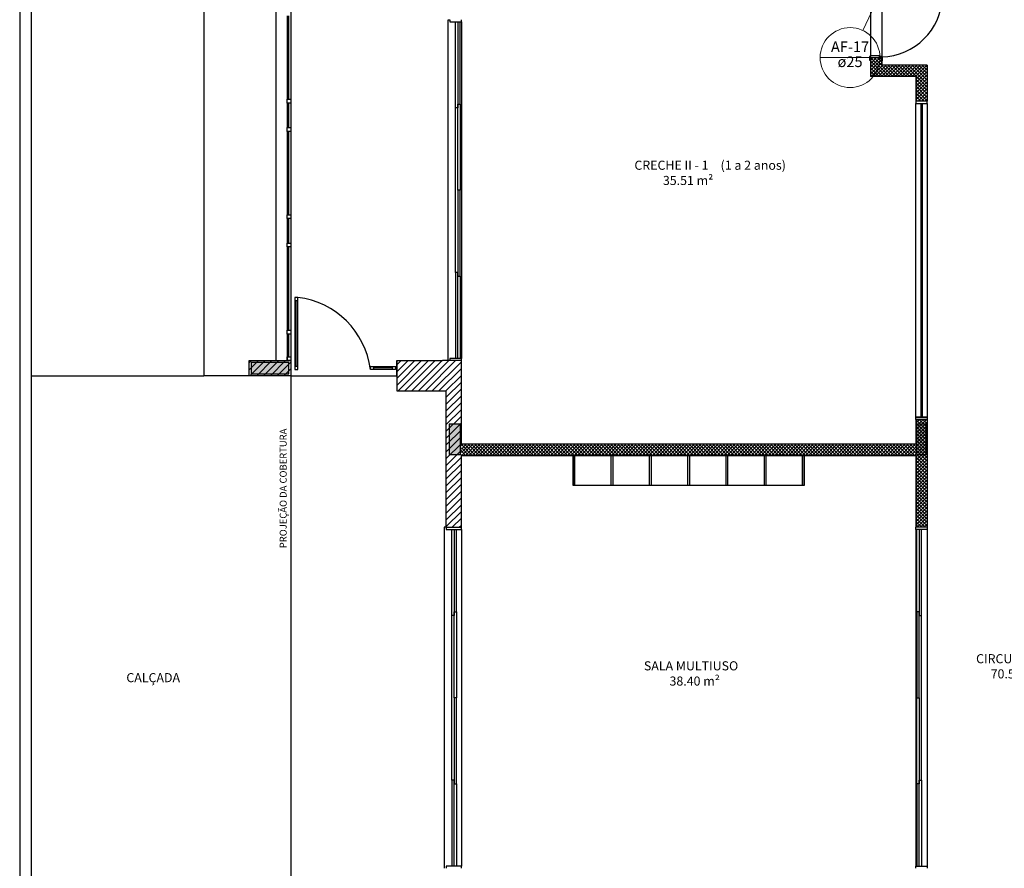
# Model space of a CAD drawing. Units: millimetres. Extents: x 24727 to 79536, y 6124 to 24087.
# Drawn here: x 32593 to 33892, y 9707 to 10827 of the extents above; entities that cross this region are included whole.
import ezdxf

# ---------------------------------------------------------------- set-up
doc = ezdxf.new("R2010")
doc.units = ezdxf.units.MM
doc.header["$LTSCALE"] = 10
doc.linetypes.add('DASHDOT', pattern=[25.4, 12.7, -6.35, 0, -6.35])
doc.linetypes.add('HIDDEN2', pattern=[4.7625, 3.175, -1.5875])
doc.layers.add('AF-Indicação coluna', color=5, linetype='Continuous', lineweight=20)
doc.layers.add('AF-Textos coluna', color=7, linetype='Continuous', lineweight=20)
doc.layers.add('VISTA2', color=252, linetype='Continuous')
doc.styles.add('A16-E50', font='arial.ttf', dxfattribs={"height": 0.08})
doc.styles.add('Arial', font='arial.ttf')
doc.styles.add('ESC-50-A20', font='arial.ttf', dxfattribs={"height": 0.1})

# ---------------------------------------------------------------- blocks, each defined once
blk = doc.blocks.new('o r03')
at = {"layer": 'VISTA2', "linetype": 'Continuous'}
for points in [[(2549.14, 1369.124), (2549.14, 1369.199), (2549.14, 1369.274), (2548.89, 1369.274), (2548.64, 1369.274), (2548.64, 1369.199), (2548.64, 1369.124), (2548.89, 1369.124)], [(2551.405, 1368.459), (2551.33, 1368.459), (2551.255, 1368.459), (2551.255, 1368.259), (2551.255, 1368.059), (2551.33, 1368.059), (2551.405, 1368.059), (2551.405, 1368.259)], [(2557.425, 1368.059), (2557.49, 1368.059), (2557.555, 1368.059), (2557.555, 1368.259), (2557.555, 1368.459), (2557.49, 1368.459), (2557.425, 1368.459), (2557.425, 1368.259)]]:
    blk.add_hatch(color=251, dxfattribs=at).paths.add_polyline_path(points)
at = {"layer": 'VISTA2', "color": 251}
for p, q in [((2545.585, 1384.849), (2545.585, 1344.849)), ((2545.735, 1384.699), (2545.735, 1344.999)), ((2548.015, 1382.899), (2548.014, 1369.099)), ((2548.965, 1374.249), (2548.965, 1369.299)), ((2549.165, 1374.249), (2549.165, 1369.299)), ((2556.815, 1374.124), (2556.815, 1373.324)), ((2556.965, 1374.134), (2556.965, 1373.314)), ((2549.14, 1372.749), (2549.14, 1373.849)), ((2551.24, 1369.299), (2551.24, 1373.799)), ((2551.24, 1373.799), (2551.265, 1373.799)), ((2551.265, 1373.799), (2551.265, 1373.769)), ((2551.265, 1373.769), (2551.415, 1373.769)), ((2551.34, 1372.634), (2551.34, 1373.769)), ((2551.37, 1373.769), (2551.37, 1372.634)), ((2551.4, 1372.684), (2551.4, 1373.769)), ((2551.415, 1373.769), (2551.415, 1373.799)), ((2551.415, 1373.769), (2551.415, 1369.329)), ((2556.815, 1373.314), (2556.805, 1373.314)), ((2556.805, 1373.314), (2556.805, 1373.264)), ((2556.93, 1373.324), (2556.815, 1373.324)), ((2556.815, 1373.324), (2556.815, 1373.314)), ((2556.815, 1373.299), (2556.815, 1373.314)), ((2556.93, 1373.314), (2556.93, 1373.324)), ((2556.965, 1373.314), (2556.93, 1373.314)), ((2556.965, 1373.304), (2556.965, 1373.314)), ((2556.805, 1373.264), (2556.815, 1373.264)), ((2556.815, 1373.299), (2556.965, 1373.299)), ((2556.815, 1373.299), (2556.815, 1373.049)), ((2556.815, 1373.299), (2556.965, 1373.299)), ((2556.815, 1373.299), (2556.815, 1373.264)), ((2556.975, 1373.304), (2556.965, 1373.304)), ((2556.965, 1373.299), (2556.965, 1373.304)), ((2556.965, 1373.299), (2556.965, 1373.199)), ((2556.965, 1373.254), (2556.975, 1373.254)), ((2557.565, 1373.199), (2556.965, 1373.199)), ((2556.975, 1373.254), (2556.975, 1373.304)), ((2557.565, 1373.199), (2557.565, 1372.724)), ((2557.415, 1373.049), (2556.815, 1373.049)), ((2557.415, 1373.049), (2557.415, 1372.724)), ((2549.115, 1372.699), (2549.115, 1372.749)), ((2549.115, 1372.749), (2549.165, 1372.749)), ((2549.165, 1372.699), (2549.115, 1372.699)), ((2549.14, 1372.374), (2549.14, 1372.699)), ((2549.165, 1372.749), (2549.165, 1372.699)), ((2551.37, 1371.549), (2551.37, 1372.684)), ((2551.37, 1372.684), (2551.4, 1372.684)), ((2551.4, 1372.684), (2551.4, 1371.549)), ((2557.565, 1372.724), (2557.415, 1372.724)), ((2557.565, 1372.724), (2557.415, 1372.724)), ((2557.415, 1372.724), (2557.415, 1372.694)), ((2557.415, 1372.694), (2557.565, 1372.694)), ((2557.415, 1368.554), (2557.415, 1372.694)), ((2557.415, 1372.694), (2557.565, 1372.694)), ((2557.48, 1372.694), (2557.48, 1368.554)), ((2557.5, 1372.694), (2557.5, 1368.554)), ((2557.565, 1372.694), (2557.565, 1372.724)), ((2557.565, 1372.694), (2557.565, 1368.554)), ((2551.34, 1370.464), (2551.34, 1372.634)), ((2551.37, 1372.634), (2551.34, 1372.634)), ((2549.115, 1372.324), (2549.115, 1372.374)), ((2549.115, 1372.374), (2549.165, 1372.374)), ((2549.165, 1372.324), (2549.115, 1372.324)), ((2549.14, 1371.224), (2549.14, 1372.324)), ((2549.165, 1372.374), (2549.165, 1372.324)), ((2551.4, 1371.549), (2551.37, 1371.549)), ((2551.4, 1371.549), (2551.37, 1371.549)), ((2551.37, 1371.549), (2551.37, 1370.414)), ((2551.4, 1371.549), (2551.37, 1371.549)), ((2551.4, 1371.549), (2551.37, 1371.549)), ((2551.4, 1370.414), (2551.4, 1371.549)), ((2549.115, 1371.174), (2549.115, 1371.224)), ((2549.115, 1371.224), (2549.165, 1371.224)), ((2549.165, 1371.174), (2549.115, 1371.174)), ((2549.14, 1370.849), (2549.14, 1371.174)), ((2549.165, 1371.224), (2549.165, 1371.174)), ((2549.115, 1370.799), (2549.115, 1370.849)), ((2549.115, 1370.849), (2549.165, 1370.849)), ((2549.165, 1370.849), (2549.165, 1370.799)), ((2549.165, 1370.799), (2549.115, 1370.799)), ((2549.14, 1369.699), (2549.14, 1370.799)), ((2551.37, 1370.464), (2551.34, 1370.464)), ((2551.34, 1370.464), (2551.34, 1369.329)), ((2551.37, 1369.329), (2551.37, 1370.464)), ((2551.37, 1370.414), (2551.4, 1370.414)), ((2551.4, 1370.414), (2551.4, 1369.329)), ((2549.255, 1370.133), (2549.215, 1370.133)), ((2549.215, 1370.133), (2549.215, 1370.093)), ((2549.215, 1370.093), (2549.255, 1370.093)), ((2549.235, 1369.223), (2549.235, 1370.093)), ((2549.255, 1370.093), (2549.255, 1370.133)), ((2549.115, 1369.649), (2549.115, 1369.699)), ((2549.115, 1369.699), (2549.165, 1369.699)), ((2549.165, 1369.699), (2549.165, 1369.649)), ((2549.165, 1369.649), (2549.115, 1369.649)), ((2549.14, 1369.349), (2549.14, 1369.649)), ((2548.615, 1369.099), (2548.615, 1369.299)), ((2548.615, 1369.299), (2549.165, 1369.299)), ((2549.115, 1369.299), (2549.115, 1369.349)), ((2549.115, 1369.349), (2549.165, 1369.349)), ((2549.165, 1369.299), (2549.115, 1369.299)), ((2549.165, 1369.349), (2549.165, 1369.299)), ((2549.165, 1369.299), (2549.165, 1369.099)), ((2550.565, 1369.299), (2551.165, 1369.299)), ((2550.565, 1369.299), (2550.565, 1369.099)), ((2550.565, 1369.099), (2550.565, 1369.299)), ((2550.565, 1369.299), (2550.565, 1368.899)), ((2551.415, 1369.299), (2551.165, 1369.299)), ((2551.415, 1369.329), (2551.265, 1369.329)), ((2551.265, 1369.329), (2551.265, 1369.299)), ((2551.415, 1369.299), (2551.415, 1369.329)), ((2551.415, 1368.199), (2551.415, 1369.299)), ((2549.255, 1369.223), (2549.215, 1369.223)), ((2549.215, 1369.223), (2549.215, 1369.183)), ((2549.215, 1369.183), (2549.255, 1369.183)), ((2549.255, 1369.183), (2549.255, 1369.223)), ((2550.215, 1369.183), (2550.215, 1369.223)), ((2550.215, 1369.223), (2550.255, 1369.223)), ((2550.255, 1369.183), (2550.215, 1369.183)), ((2550.255, 1369.223), (2550.255, 1369.183)), ((2550.505, 1369.203), (2550.255, 1369.203)), ((2550.505, 1369.183), (2550.505, 1369.223)), ((2550.505, 1369.223), (2550.545, 1369.223)), ((2550.545, 1369.183), (2550.505, 1369.183)), ((2550.545, 1369.223), (2550.545, 1369.183)), ((2550.56, 1369.219), (2550.545, 1369.219)), ((2550.56, 1369.188), (2550.545, 1369.188)), ((2545.735, 1369.099), (2548.014, 1369.099)), ((2548.615, 1369.099), (2548.014, 1369.099)), ((2549.165, 1369.099), (2548.615, 1369.099)), ((2549.165, 1369.099), (2550.565, 1369.099)), ((2549.165, 1369.099), (2550.565, 1369.099)), ((2550.565, 1368.899), (2551.215, 1368.899)), ((2551.215, 1367.099), (2551.215, 1368.899)), ((2557.415, 1368.524), (2557.415, 1368.554)), ((2557.415, 1368.554), (2557.565, 1368.554)), ((2557.565, 1368.554), (2557.415, 1368.554)), ((2557.415, 1368.524), (2557.415, 1368.199)), ((2557.565, 1368.524), (2557.415, 1368.524)), ((2557.565, 1368.524), (2557.415, 1368.524)), ((2557.565, 1368.554), (2557.565, 1368.524)), ((2557.565, 1368.524), (2557.565, 1367.099)), ((2551.415, 1368.199), (2557.415, 1368.199)), ((2551.415, 1368.049), (2557.415, 1368.049)), ((2551.415, 1367.099), (2551.415, 1368.049)), ((2557.415, 1368.049), (2557.415, 1367.099)), ((2551.19, 1367.099), (2551.19, 1362.599)), ((2551.215, 1367.099), (2551.19, 1367.099)), ((2551.215, 1367.099), (2551.415, 1367.099)), ((2551.215, 1367.099), (2551.215, 1367.069)), ((2551.215, 1367.069), (2551.415, 1367.069)), ((2551.29, 1365.934), (2551.29, 1367.069)), ((2551.32, 1367.069), (2551.32, 1365.934)), ((2551.35, 1365.984), (2551.35, 1367.069)), ((2551.415, 1367.069), (2551.415, 1367.099)), ((2551.415, 1367.069), (2551.415, 1362.629)), ((2557.565, 1367.099), (2557.415, 1367.099)), ((2557.415, 1367.069), (2557.415, 1367.099)), ((2557.415, 1367.069), (2557.415, 1362.629)), ((2557.565, 1367.069), (2557.415, 1367.069)), ((2557.43, 1365.984), (2557.43, 1367.069)), ((2557.46, 1367.069), (2557.46, 1365.934)), ((2557.49, 1365.934), (2557.49, 1367.069)), ((2557.565, 1367.099), (2557.565, 1367.069)), ((2557.565, 1367.069), (2557.565, 1362.629)), ((2551.29, 1363.764), (2551.29, 1365.934)), ((2551.32, 1365.934), (2551.29, 1365.934)), ((2551.32, 1364.849), (2551.32, 1365.984)), ((2551.32, 1365.984), (2551.35, 1365.984)), ((2551.35, 1365.984), (2551.35, 1364.849)), ((2557.46, 1365.984), (2557.43, 1365.984)), ((2557.43, 1365.984), (2557.43, 1364.849)), ((2557.46, 1364.849), (2557.46, 1365.984)), ((2557.46, 1365.934), (2557.49, 1365.934)), ((2557.49, 1363.764), (2557.49, 1365.934)), ((2551.35, 1364.849), (2551.32, 1364.849)), ((2551.35, 1364.849), (2551.32, 1364.849)), ((2551.32, 1364.849), (2551.32, 1363.714)), ((2551.35, 1364.849), (2551.32, 1364.849)), ((2551.35, 1364.849), (2551.32, 1364.849)), ((2551.35, 1363.714), (2551.35, 1364.849)), ((2557.43, 1364.849), (2557.46, 1364.849)), ((2557.43, 1364.849), (2557.46, 1364.849)), ((2557.43, 1363.714), (2557.43, 1364.849)), ((2557.43, 1364.849), (2557.46, 1364.849)), ((2557.43, 1364.849), (2557.46, 1364.849)), ((2557.46, 1364.849), (2557.46, 1363.714)), ((2551.32, 1363.764), (2551.29, 1363.764)), ((2551.29, 1363.764), (2551.29, 1362.629)), ((2551.32, 1362.629), (2551.32, 1363.764)), ((2551.32, 1363.714), (2551.35, 1363.714)), ((2551.35, 1363.714), (2551.35, 1362.629)), ((2557.43, 1363.714), (2557.43, 1362.629)), ((2557.46, 1363.714), (2557.43, 1363.714)), ((2557.46, 1362.629), (2557.46, 1363.764)), ((2557.46, 1363.764), (2557.49, 1363.764)), ((2557.49, 1363.764), (2557.49, 1362.629)), ((2551.415, 1362.629), (2551.215, 1362.629)), ((2551.215, 1362.629), (2551.215, 1362.599)), ((2551.415, 1362.599), (2551.415, 1362.629)), ((2557.415, 1362.599), (2557.415, 1362.629)), ((2557.415, 1362.629), (2557.565, 1362.629)), ((2557.565, 1362.629), (2557.565, 1362.599))]:
    blk.add_line(p, q, dxfattribs=at)
at = {"layer": 'VISTA2', "color": 251, "linetype": 'ByBlock'}
for p, q in [((2549.115, 1373.849), (2549.115, 1372.749)), ((2549.115, 1372.699), (2549.115, 1372.374)), ((2549.115, 1372.324), (2549.115, 1371.224)), ((2549.115, 1371.174), (2549.115, 1370.849)), ((2549.115, 1370.799), (2549.115, 1369.699)), ((2549.255, 1370.133), (2549.215, 1370.133)), ((2549.215, 1370.133), (2549.215, 1369.183)), ((2549.255, 1369.183), (2549.255, 1370.133)), ((2549.115, 1369.649), (2549.115, 1369.299)), ((2549.215, 1369.183), (2549.255, 1369.183)), ((2550.215, 1369.183), (2550.215, 1369.223)), ((2550.215, 1369.223), (2550.545, 1369.223)), ((2550.545, 1369.183), (2550.215, 1369.183)), ((2550.545, 1369.223), (2550.545, 1369.183))]:
    blk.add_line(p, q, dxfattribs=at)
at = {"layer": 'VISTA2', "color": 251, "linetype": 'Continuous'}
for p, q in [((2556.815, 1373.262), (2556.852, 1373.299)), ((2556.815, 1373.217), (2556.897, 1373.299)), ((2556.815, 1373.172), (2556.942, 1373.299)), ((2556.815, 1373.127), (2556.965, 1373.277)), ((2557.021, 1373.049), (2556.815, 1373.255)), ((2556.815, 1373.082), (2556.965, 1373.232)), ((2556.976, 1373.049), (2556.815, 1373.21)), ((2557.066, 1373.049), (2556.816, 1373.299)), ((2556.827, 1373.049), (2556.977, 1373.199)), ((2557.111, 1373.049), (2556.861, 1373.299)), ((2556.872, 1373.049), (2557.022, 1373.199)), ((2556.965, 1373.24), (2556.906, 1373.299)), ((2556.917, 1373.049), (2557.067, 1373.199)), ((2556.965, 1373.284), (2556.951, 1373.299)), ((2556.962, 1373.049), (2557.112, 1373.199)), ((2557.006, 1373.049), (2557.156, 1373.199)), ((2557.156, 1373.049), (2557.006, 1373.199)), ((2557.051, 1373.049), (2557.201, 1373.199)), ((2557.201, 1373.049), (2557.051, 1373.199)), ((2557.096, 1373.049), (2557.246, 1373.199)), ((2557.246, 1373.049), (2557.096, 1373.199)), ((2557.141, 1373.049), (2557.291, 1373.199)), ((2557.291, 1373.049), (2557.141, 1373.199)), ((2557.186, 1373.049), (2557.336, 1373.199)), ((2557.336, 1373.049), (2557.186, 1373.199)), ((2557.38, 1373.049), (2557.23, 1373.199)), ((2557.231, 1373.049), (2557.381, 1373.199)), ((2557.565, 1372.909), (2557.275, 1373.199)), ((2557.276, 1373.049), (2557.426, 1373.199)), ((2557.565, 1372.954), (2557.32, 1373.199)), ((2557.321, 1373.049), (2557.471, 1373.199)), ((2557.565, 1372.999), (2557.365, 1373.199)), ((2557.366, 1373.049), (2557.516, 1373.199)), ((2557.565, 1373.044), (2557.41, 1373.199)), ((2557.411, 1373.049), (2557.561, 1373.199)), ((2557.565, 1373.089), (2557.455, 1373.199)), ((2557.565, 1373.133), (2557.5, 1373.199)), ((2557.565, 1373.178), (2557.545, 1373.199)), ((2556.931, 1373.049), (2556.815, 1373.165)), ((2556.886, 1373.049), (2556.815, 1373.12)), ((2556.842, 1373.049), (2556.815, 1373.075)), ((2557.415, 1373.008), (2557.565, 1373.158)), ((2557.415, 1372.964), (2557.565, 1373.114)), ((2557.415, 1372.919), (2557.565, 1373.069)), ((2557.415, 1372.874), (2557.565, 1373.024)), ((2557.565, 1372.864), (2557.415, 1373.014)), ((2557.415, 1372.829), (2557.565, 1372.979)), ((2557.565, 1372.819), (2557.415, 1372.969)), ((2557.415, 1372.784), (2557.565, 1372.934)), ((2557.565, 1372.774), (2557.415, 1372.924)), ((2557.415, 1372.739), (2557.565, 1372.889)), ((2557.565, 1372.729), (2557.415, 1372.879)), ((2557.526, 1372.724), (2557.415, 1372.834)), ((2557.481, 1372.724), (2557.415, 1372.79)), ((2557.445, 1372.724), (2557.565, 1372.844)), ((2557.49, 1372.724), (2557.565, 1372.799)), ((2557.436, 1372.724), (2557.415, 1372.745)), ((2557.535, 1372.724), (2557.565, 1372.754)), ((2548.615, 1369.268), (2548.646, 1369.299)), ((2548.615, 1369.178), (2548.736, 1369.299)), ((2548.625, 1369.099), (2548.825, 1369.299)), ((2548.715, 1369.099), (2548.915, 1369.299)), ((2548.805, 1369.099), (2549.005, 1369.299)), ((2548.895, 1369.099), (2549.095, 1369.299)), ((2548.985, 1369.099), (2549.165, 1369.279)), ((2550.565, 1369.242), (2550.621, 1369.299)), ((2550.565, 1369.153), (2550.711, 1369.299)), ((2550.565, 1369.063), (2550.801, 1369.299)), ((2550.565, 1368.973), (2550.891, 1369.299)), ((2550.581, 1368.899), (2550.981, 1369.299)), ((2550.67, 1368.899), (2551.07, 1369.299)), ((2550.76, 1368.899), (2551.16, 1369.299)), ((2550.85, 1368.899), (2551.25, 1369.299)), ((2550.94, 1368.899), (2551.34, 1369.299)), ((2551.03, 1368.899), (2551.415, 1369.284)), ((2549.074, 1369.099), (2549.165, 1369.189)), ((2551.119, 1368.899), (2551.415, 1369.194)), ((2549.164, 1369.099), (2549.165, 1369.1)), ((2551.209, 1368.899), (2551.415, 1369.105)), ((2551.215, 1368.815), (2551.415, 1369.015)), ((2551.215, 1368.725), (2551.415, 1368.925)), ((2551.215, 1368.635), (2551.415, 1368.835)), ((2551.215, 1368.545), (2551.415, 1368.745)), ((2551.215, 1368.455), (2551.415, 1368.656)), ((2551.215, 1368.366), (2551.415, 1368.566)), ((2557.415, 1368.518), (2557.421, 1368.524)), ((2557.415, 1368.473), (2557.465, 1368.524)), ((2557.415, 1368.428), (2557.51, 1368.524)), ((2557.415, 1368.384), (2557.555, 1368.524)), ((2557.565, 1368.374), (2557.415, 1368.524)), ((2557.565, 1368.419), (2557.46, 1368.524)), ((2557.565, 1368.464), (2557.505, 1368.524)), ((2557.565, 1368.509), (2557.55, 1368.524)), ((2551.215, 1368.276), (2551.415, 1368.476)), ((2551.215, 1368.186), (2551.415, 1368.386)), ((2557.415, 1368.339), (2557.565, 1368.489)), ((2557.565, 1368.329), (2557.415, 1368.479)), ((2557.415, 1368.294), (2557.565, 1368.444)), ((2557.565, 1368.284), (2557.415, 1368.434)), ((2557.415, 1368.249), (2557.565, 1368.399)), ((2557.565, 1368.239), (2557.415, 1368.389)), ((2551.215, 1368.096), (2551.415, 1368.296)), ((2557.305, 1368.049), (2557.565, 1368.309)), ((2557.35, 1368.049), (2557.565, 1368.264)), ((2557.415, 1368.204), (2557.565, 1368.354)), ((2557.565, 1368.194), (2557.415, 1368.344)), ((2557.565, 1368.149), (2557.415, 1368.299)), ((2557.565, 1368.105), (2557.415, 1368.255)), ((2551.215, 1368.006), (2551.415, 1368.207)), ((2551.215, 1367.917), (2551.415, 1368.117)), ((2551.415, 1368.176), (2551.438, 1368.199)), ((2551.415, 1368.131), (2551.483, 1368.199)), ((2551.415, 1368.086), (2551.528, 1368.199)), ((2551.559, 1368.049), (2551.415, 1368.193)), ((2551.514, 1368.049), (2551.415, 1368.148)), ((2551.423, 1368.049), (2551.573, 1368.199)), ((2551.604, 1368.049), (2551.454, 1368.199)), ((2551.468, 1368.049), (2551.618, 1368.199)), ((2551.649, 1368.049), (2551.499, 1368.199)), ((2551.513, 1368.049), (2551.663, 1368.199)), ((2551.694, 1368.049), (2551.544, 1368.199)), ((2551.557, 1368.049), (2551.707, 1368.199)), ((2551.739, 1368.049), (2551.589, 1368.199)), ((2551.602, 1368.049), (2551.752, 1368.199)), ((2551.784, 1368.049), (2551.634, 1368.199)), ((2551.647, 1368.049), (2551.797, 1368.199)), ((2551.829, 1368.049), (2551.679, 1368.199)), ((2551.692, 1368.049), (2551.842, 1368.199)), ((2551.874, 1368.049), (2551.724, 1368.199)), ((2551.737, 1368.049), (2551.887, 1368.199)), ((2551.918, 1368.049), (2551.768, 1368.199)), ((2551.782, 1368.049), (2551.932, 1368.199)), ((2551.963, 1368.049), (2551.813, 1368.199)), ((2551.827, 1368.049), (2551.977, 1368.199)), ((2552.008, 1368.049), (2551.858, 1368.199)), ((2551.872, 1368.049), (2552.022, 1368.199)), ((2552.053, 1368.049), (2551.903, 1368.199)), ((2551.917, 1368.049), (2552.067, 1368.199)), ((2552.098, 1368.049), (2551.948, 1368.199)), ((2551.962, 1368.049), (2552.112, 1368.199)), ((2552.143, 1368.049), (2551.993, 1368.199)), ((2552.006, 1368.049), (2552.156, 1368.199)), ((2552.188, 1368.049), (2552.038, 1368.199)), ((2552.051, 1368.049), (2552.201, 1368.199)), ((2552.233, 1368.049), (2552.083, 1368.199)), ((2552.096, 1368.049), (2552.246, 1368.199)), ((2552.278, 1368.049), (2552.128, 1368.199)), ((2552.141, 1368.049), (2552.291, 1368.199)), ((2552.323, 1368.049), (2552.173, 1368.199)), ((2552.186, 1368.049), (2552.336, 1368.199)), ((2552.367, 1368.049), (2552.217, 1368.199)), ((2552.231, 1368.049), (2552.381, 1368.199)), ((2552.412, 1368.049), (2552.262, 1368.199)), ((2552.276, 1368.049), (2552.426, 1368.199)), ((2552.457, 1368.049), (2552.307, 1368.199)), ((2552.321, 1368.049), (2552.471, 1368.199)), ((2552.502, 1368.049), (2552.352, 1368.199)), ((2552.366, 1368.049), (2552.516, 1368.199)), ((2552.547, 1368.049), (2552.397, 1368.199)), ((2552.411, 1368.049), (2552.561, 1368.199)), ((2552.592, 1368.049), (2552.442, 1368.199)), ((2552.455, 1368.049), (2552.605, 1368.199)), ((2552.637, 1368.049), (2552.487, 1368.199)), ((2552.5, 1368.049), (2552.65, 1368.199)), ((2552.682, 1368.049), (2552.532, 1368.199)), ((2552.545, 1368.049), (2552.695, 1368.199)), ((2552.727, 1368.049), (2552.577, 1368.199)), ((2552.59, 1368.049), (2552.74, 1368.199)), ((2552.772, 1368.049), (2552.622, 1368.199)), ((2552.635, 1368.049), (2552.785, 1368.199)), ((2552.816, 1368.049), (2552.666, 1368.199)), ((2552.68, 1368.049), (2552.83, 1368.199)), ((2552.861, 1368.049), (2552.711, 1368.199)), ((2552.725, 1368.049), (2552.875, 1368.199)), ((2552.906, 1368.049), (2552.756, 1368.199)), ((2552.77, 1368.049), (2552.92, 1368.199)), ((2552.951, 1368.049), (2552.801, 1368.199)), ((2552.815, 1368.049), (2552.965, 1368.199)), ((2552.996, 1368.049), (2552.846, 1368.199)), ((2552.86, 1368.049), (2553.01, 1368.199)), ((2553.041, 1368.049), (2552.891, 1368.199)), ((2552.904, 1368.049), (2553.054, 1368.199)), ((2553.086, 1368.049), (2552.936, 1368.199)), ((2552.949, 1368.049), (2553.099, 1368.199)), ((2553.131, 1368.049), (2552.981, 1368.199)), ((2552.994, 1368.049), (2553.144, 1368.199)), ((2553.176, 1368.049), (2553.026, 1368.199)), ((2553.039, 1368.049), (2553.189, 1368.199)), ((2553.221, 1368.049), (2553.071, 1368.199)), ((2553.084, 1368.049), (2553.234, 1368.199)), ((2553.265, 1368.049), (2553.115, 1368.199)), ((2553.129, 1368.049), (2553.279, 1368.199)), ((2553.31, 1368.049), (2553.16, 1368.199)), ((2553.174, 1368.049), (2553.324, 1368.199)), ((2553.355, 1368.049), (2553.205, 1368.199)), ((2553.219, 1368.049), (2553.369, 1368.199)), ((2553.4, 1368.049), (2553.25, 1368.199)), ((2553.264, 1368.049), (2553.414, 1368.199)), ((2553.445, 1368.049), (2553.295, 1368.199)), ((2553.309, 1368.049), (2553.459, 1368.199)), ((2553.49, 1368.049), (2553.34, 1368.199)), ((2553.353, 1368.049), (2553.503, 1368.199)), ((2553.535, 1368.049), (2553.385, 1368.199)), ((2553.398, 1368.049), (2553.548, 1368.199)), ((2553.58, 1368.049), (2553.43, 1368.199)), ((2553.443, 1368.049), (2553.593, 1368.199)), ((2553.625, 1368.049), (2553.475, 1368.199)), ((2553.488, 1368.049), (2553.638, 1368.199)), ((2553.67, 1368.049), (2553.52, 1368.199)), ((2553.533, 1368.049), (2553.683, 1368.199)), ((2553.714, 1368.049), (2553.564, 1368.199)), ((2553.578, 1368.049), (2553.728, 1368.199)), ((2553.759, 1368.049), (2553.609, 1368.199)), ((2553.623, 1368.049), (2553.773, 1368.199)), ((2553.804, 1368.049), (2553.654, 1368.199)), ((2553.668, 1368.049), (2553.818, 1368.199)), ((2553.849, 1368.049), (2553.699, 1368.199)), ((2553.713, 1368.049), (2553.863, 1368.199)), ((2553.894, 1368.049), (2553.744, 1368.199)), ((2553.758, 1368.049), (2553.908, 1368.199)), ((2553.939, 1368.049), (2553.789, 1368.199)), ((2553.802, 1368.049), (2553.952, 1368.199)), ((2553.984, 1368.049), (2553.834, 1368.199)), ((2553.847, 1368.049), (2553.997, 1368.199)), ((2554.029, 1368.049), (2553.879, 1368.199)), ((2553.892, 1368.049), (2554.042, 1368.199)), ((2554.074, 1368.049), (2553.924, 1368.199)), ((2553.937, 1368.049), (2554.087, 1368.199)), ((2554.119, 1368.049), (2553.969, 1368.199)), ((2553.982, 1368.049), (2554.132, 1368.199)), ((2554.163, 1368.049), (2554.013, 1368.199)), ((2554.027, 1368.049), (2554.177, 1368.199)), ((2554.208, 1368.049), (2554.058, 1368.199)), ((2554.072, 1368.049), (2554.222, 1368.199)), ((2554.253, 1368.049), (2554.103, 1368.199)), ((2554.117, 1368.049), (2554.267, 1368.199)), ((2554.298, 1368.049), (2554.148, 1368.199)), ((2554.162, 1368.049), (2554.312, 1368.199)), ((2554.343, 1368.049), (2554.193, 1368.199)), ((2554.207, 1368.049), (2554.357, 1368.199)), ((2554.388, 1368.049), (2554.238, 1368.199)), ((2554.252, 1368.049), (2554.402, 1368.199)), ((2554.433, 1368.049), (2554.283, 1368.199)), ((2554.296, 1368.049), (2554.446, 1368.199)), ((2554.478, 1368.049), (2554.328, 1368.199)), ((2554.341, 1368.049), (2554.491, 1368.199)), ((2554.523, 1368.049), (2554.373, 1368.199)), ((2554.386, 1368.049), (2554.536, 1368.199)), ((2554.568, 1368.049), (2554.418, 1368.199)), ((2554.431, 1368.049), (2554.581, 1368.199)), ((2554.612, 1368.049), (2554.462, 1368.199)), ((2554.476, 1368.049), (2554.626, 1368.199)), ((2554.657, 1368.049), (2554.507, 1368.199)), ((2554.521, 1368.049), (2554.671, 1368.199)), ((2554.702, 1368.049), (2554.552, 1368.199)), ((2554.566, 1368.049), (2554.716, 1368.199)), ((2554.747, 1368.049), (2554.597, 1368.199)), ((2554.611, 1368.049), (2554.761, 1368.199)), ((2554.792, 1368.049), (2554.642, 1368.199)), ((2554.656, 1368.049), (2554.806, 1368.199)), ((2554.837, 1368.049), (2554.687, 1368.199)), ((2554.701, 1368.049), (2554.851, 1368.199)), ((2554.882, 1368.049), (2554.732, 1368.199)), ((2554.745, 1368.049), (2554.895, 1368.199)), ((2554.927, 1368.049), (2554.777, 1368.199)), ((2554.79, 1368.049), (2554.94, 1368.199)), ((2554.972, 1368.049), (2554.822, 1368.199)), ((2554.835, 1368.049), (2554.985, 1368.199)), ((2555.017, 1368.049), (2554.867, 1368.199)), ((2554.88, 1368.049), (2555.03, 1368.199)), ((2555.061, 1368.049), (2554.911, 1368.199)), ((2554.925, 1368.049), (2555.075, 1368.199)), ((2555.106, 1368.049), (2554.956, 1368.199)), ((2554.97, 1368.049), (2555.12, 1368.199)), ((2555.151, 1368.049), (2555.001, 1368.199)), ((2555.015, 1368.049), (2555.165, 1368.199)), ((2555.196, 1368.049), (2555.046, 1368.199)), ((2555.06, 1368.049), (2555.21, 1368.199)), ((2555.241, 1368.049), (2555.091, 1368.199)), ((2555.105, 1368.049), (2555.255, 1368.199)), ((2555.286, 1368.049), (2555.136, 1368.199)), ((2555.15, 1368.049), (2555.3, 1368.199)), ((2555.331, 1368.049), (2555.181, 1368.199)), ((2555.194, 1368.049), (2555.344, 1368.199)), ((2555.376, 1368.049), (2555.226, 1368.199)), ((2555.239, 1368.049), (2555.389, 1368.199)), ((2555.421, 1368.049), (2555.271, 1368.199)), ((2555.284, 1368.049), (2555.434, 1368.199)), ((2555.466, 1368.049), (2555.316, 1368.199)), ((2555.329, 1368.049), (2555.479, 1368.199)), ((2555.511, 1368.049), (2555.361, 1368.199)), ((2555.374, 1368.049), (2555.524, 1368.199)), ((2555.555, 1368.049), (2555.405, 1368.199)), ((2555.419, 1368.049), (2555.569, 1368.199)), ((2555.6, 1368.049), (2555.45, 1368.199)), ((2555.464, 1368.049), (2555.614, 1368.199)), ((2555.645, 1368.049), (2555.495, 1368.199)), ((2555.509, 1368.049), (2555.659, 1368.199)), ((2555.69, 1368.049), (2555.54, 1368.199)), ((2555.554, 1368.049), (2555.704, 1368.199)), ((2555.735, 1368.049), (2555.585, 1368.199)), ((2555.599, 1368.049), (2555.749, 1368.199)), ((2555.78, 1368.049), (2555.63, 1368.199)), ((2555.643, 1368.049), (2555.793, 1368.199)), ((2555.825, 1368.049), (2555.675, 1368.199)), ((2555.688, 1368.049), (2555.838, 1368.199)), ((2555.87, 1368.049), (2555.72, 1368.199)), ((2555.733, 1368.049), (2555.883, 1368.199)), ((2555.915, 1368.049), (2555.765, 1368.199)), ((2555.778, 1368.049), (2555.928, 1368.199)), ((2555.96, 1368.049), (2555.81, 1368.199)), ((2555.823, 1368.049), (2555.973, 1368.199)), ((2556.004, 1368.049), (2555.854, 1368.199)), ((2555.868, 1368.049), (2556.018, 1368.199)), ((2556.049, 1368.049), (2555.899, 1368.199)), ((2555.913, 1368.049), (2556.063, 1368.199)), ((2556.094, 1368.049), (2555.944, 1368.199)), ((2555.958, 1368.049), (2556.108, 1368.199)), ((2556.139, 1368.049), (2555.989, 1368.199)), ((2556.003, 1368.049), (2556.153, 1368.199)), ((2556.184, 1368.049), (2556.034, 1368.199)), ((2556.048, 1368.049), (2556.198, 1368.199)), ((2556.229, 1368.049), (2556.079, 1368.199)), ((2556.092, 1368.049), (2556.242, 1368.199)), ((2556.274, 1368.049), (2556.124, 1368.199)), ((2556.137, 1368.049), (2556.287, 1368.199)), ((2556.319, 1368.049), (2556.169, 1368.199)), ((2556.182, 1368.049), (2556.332, 1368.199)), ((2556.364, 1368.049), (2556.214, 1368.199)), ((2556.227, 1368.049), (2556.377, 1368.199)), ((2556.409, 1368.049), (2556.259, 1368.199)), ((2556.272, 1368.049), (2556.422, 1368.199)), ((2556.453, 1368.049), (2556.303, 1368.199)), ((2556.317, 1368.049), (2556.467, 1368.199)), ((2556.498, 1368.049), (2556.348, 1368.199)), ((2556.362, 1368.049), (2556.512, 1368.199)), ((2556.543, 1368.049), (2556.393, 1368.199)), ((2556.407, 1368.049), (2556.557, 1368.199)), ((2556.588, 1368.049), (2556.438, 1368.199)), ((2556.452, 1368.049), (2556.602, 1368.199)), ((2556.633, 1368.049), (2556.483, 1368.199)), ((2556.497, 1368.049), (2556.647, 1368.199)), ((2556.678, 1368.049), (2556.528, 1368.199)), ((2556.541, 1368.049), (2556.691, 1368.199)), ((2556.723, 1368.049), (2556.573, 1368.199)), ((2556.586, 1368.049), (2556.736, 1368.199)), ((2556.768, 1368.049), (2556.618, 1368.199)), ((2556.631, 1368.049), (2556.781, 1368.199)), ((2556.813, 1368.049), (2556.663, 1368.199)), ((2556.676, 1368.049), (2556.826, 1368.199)), ((2556.858, 1368.049), (2556.708, 1368.199)), ((2556.721, 1368.049), (2556.871, 1368.199)), ((2556.902, 1368.049), (2556.752, 1368.199)), ((2556.766, 1368.049), (2556.916, 1368.199)), ((2556.947, 1368.049), (2556.797, 1368.199)), ((2556.811, 1368.049), (2556.961, 1368.199)), ((2556.992, 1368.049), (2556.842, 1368.199)), ((2556.856, 1368.049), (2557.006, 1368.199)), ((2557.037, 1368.049), (2556.887, 1368.199)), ((2556.901, 1368.049), (2557.051, 1368.199)), ((2557.082, 1368.049), (2556.932, 1368.199)), ((2556.946, 1368.049), (2557.096, 1368.199)), ((2557.127, 1368.049), (2556.977, 1368.199)), ((2556.99, 1368.049), (2557.14, 1368.199)), ((2557.172, 1368.049), (2557.022, 1368.199)), ((2557.035, 1368.049), (2557.185, 1368.199)), ((2557.217, 1368.049), (2557.067, 1368.199)), ((2557.08, 1368.049), (2557.23, 1368.199)), ((2557.262, 1368.049), (2557.112, 1368.199)), ((2557.125, 1368.049), (2557.275, 1368.199)), ((2557.307, 1368.049), (2557.157, 1368.199)), ((2557.17, 1368.049), (2557.32, 1368.199)), ((2557.351, 1368.049), (2557.201, 1368.199)), ((2557.215, 1368.049), (2557.365, 1368.199)), ((2557.396, 1368.049), (2557.246, 1368.199)), ((2557.26, 1368.049), (2557.41, 1368.199)), ((2557.565, 1367.925), (2557.291, 1368.199)), ((2557.565, 1367.97), (2557.336, 1368.199)), ((2557.565, 1368.015), (2557.381, 1368.199)), ((2557.395, 1368.049), (2557.565, 1368.219)), ((2557.565, 1368.06), (2557.415, 1368.21)), ((2557.415, 1368.024), (2557.565, 1368.174)), ((2557.415, 1367.979), (2557.565, 1368.129)), ((2551.215, 1367.827), (2551.415, 1368.027)), ((2551.469, 1368.049), (2551.415, 1368.103)), ((2551.424, 1368.049), (2551.415, 1368.058)), ((2557.415, 1367.935), (2557.565, 1368.085)), ((2557.415, 1367.89), (2557.565, 1368.04)), ((2557.565, 1367.88), (2557.415, 1368.03)), ((2557.415, 1367.845), (2557.565, 1367.995)), ((2557.565, 1367.835), (2557.415, 1367.985)), ((2551.215, 1367.737), (2551.415, 1367.937)), ((2557.415, 1367.8), (2557.565, 1367.95)), ((2557.565, 1367.79), (2557.415, 1367.94)), ((2557.415, 1367.755), (2557.565, 1367.905)), ((2557.565, 1367.745), (2557.415, 1367.895)), ((2557.415, 1367.71), (2557.565, 1367.86)), ((2557.565, 1367.7), (2557.415, 1367.85)), ((2551.215, 1367.647), (2551.415, 1367.847)), ((2551.215, 1367.558), (2551.415, 1367.758)), ((2557.415, 1367.665), (2557.565, 1367.815)), ((2557.565, 1367.656), (2557.415, 1367.806)), ((2557.415, 1367.62), (2557.565, 1367.77)), ((2557.565, 1367.611), (2557.415, 1367.761)), ((2557.415, 1367.575), (2557.565, 1367.725)), ((2551.215, 1367.468), (2551.415, 1367.668)), ((2557.565, 1367.566), (2557.415, 1367.716)), ((2557.415, 1367.53), (2557.565, 1367.68)), ((2557.565, 1367.521), (2557.415, 1367.671)), ((2557.415, 1367.486), (2557.565, 1367.636)), ((2557.565, 1367.476), (2557.415, 1367.626)), ((2557.415, 1367.441), (2557.565, 1367.591)), ((2551.215, 1367.378), (2551.415, 1367.578)), ((2551.215, 1367.288), (2551.415, 1367.488)), ((2557.565, 1367.431), (2557.415, 1367.581)), ((2557.415, 1367.396), (2557.565, 1367.546)), ((2557.565, 1367.386), (2557.415, 1367.536)), ((2557.415, 1367.351), (2557.565, 1367.501)), ((2557.565, 1367.341), (2557.415, 1367.491)), ((2551.215, 1367.198), (2551.415, 1367.398)), ((2557.415, 1367.306), (2557.565, 1367.456)), ((2557.565, 1367.296), (2557.415, 1367.446)), ((2557.415, 1367.261), (2557.565, 1367.411)), ((2557.565, 1367.251), (2557.415, 1367.401)), ((2557.415, 1367.216), (2557.565, 1367.366)), ((2557.565, 1367.206), (2557.415, 1367.356)), ((2551.215, 1367.109), (2551.415, 1367.309)), ((2551.295, 1367.099), (2551.415, 1367.219)), ((2557.415, 1367.171), (2557.565, 1367.321)), ((2557.565, 1367.162), (2557.415, 1367.312)), ((2557.415, 1367.126), (2557.565, 1367.276)), ((2557.565, 1367.117), (2557.415, 1367.267)), ((2557.538, 1367.099), (2557.415, 1367.222)), ((2557.432, 1367.099), (2557.565, 1367.231)), ((2551.385, 1367.099), (2551.415, 1367.129)), ((2557.493, 1367.099), (2557.415, 1367.177)), ((2557.448, 1367.099), (2557.415, 1367.132)), ((2557.477, 1367.099), (2557.565, 1367.187)), ((2557.522, 1367.099), (2557.565, 1367.142))]:
    blk.add_line(p, q, dxfattribs=at)
at = {"layer": 'VISTA2', "color": 251, "linetype": 'DASHDOT', "ltscale": 0.3}
blk.add_line((2549.165, 1369.099), (2549.165, 1360.599), dxfattribs=at)
at = {"layer": 'VISTA2', "color": 251, "ltscale": 0.1}
for p, q in [((2555.94, 1368.049), (2552.89, 1368.049)), ((2552.89, 1368.049), (2552.89, 1367.649)), ((2555.94, 1367.649), (2555.94, 1368.049)), ((2555.94, 1367.649), (2552.89, 1367.649))]:
    blk.add_line(p, q, dxfattribs=at)
at = {"layer": 'VISTA2', "color": 251, "linetype": 'HIDDEN2', "ltscale": 10}
for p, q in [((2552.89, 1367.649), (2552.89, 1368.049)), ((2552.91, 1368.049), (2552.91, 1367.649)), ((2553.395, 1367.649), (2553.395, 1368.049)), ((2553.415, 1368.049), (2553.415, 1367.649)), ((2553.9, 1367.649), (2553.9, 1368.049)), ((2553.92, 1368.049), (2553.92, 1367.649)), ((2554.405, 1367.649), (2554.405, 1368.049)), ((2554.425, 1368.049), (2554.425, 1367.649)), ((2554.91, 1367.649), (2554.91, 1368.049)), ((2554.93, 1368.049), (2554.93, 1367.649)), ((2555.415, 1367.649), (2555.415, 1368.049)), ((2555.435, 1368.049), (2555.435, 1367.649)), ((2555.92, 1367.649), (2555.92, 1368.049)), ((2555.94, 1368.049), (2555.94, 1367.649)), ((2552.91, 1367.649), (2552.89, 1367.649)), ((2553.415, 1367.649), (2553.395, 1367.649)), ((2553.92, 1367.649), (2553.9, 1367.649)), ((2554.425, 1367.649), (2554.405, 1367.649)), ((2554.93, 1367.649), (2554.91, 1367.649)), ((2555.435, 1367.649), (2555.415, 1367.649)), ((2555.94, 1367.649), (2555.92, 1367.649))]:
    blk.add_line(p, q, dxfattribs=at)
at = {"layer": 'VISTA2', "color": 251}
for points in [[(2549.14, 1369.124), (2549.14, 1369.199), (2549.14, 1369.274), (2548.89, 1369.274), (2548.64, 1369.274), (2548.64, 1369.199), (2548.64, 1369.124), (2548.89, 1369.124), (2549.14, 1369.124)], [(2551.405, 1368.459), (2551.33, 1368.459), (2551.255, 1368.459), (2551.255, 1368.259), (2551.255, 1368.059), (2551.33, 1368.059), (2551.405, 1368.059), (2551.405, 1368.259), (2551.405, 1368.459)], [(2557.425, 1368.059), (2557.49, 1368.059), (2557.555, 1368.059), (2557.555, 1368.259), (2557.555, 1368.459), (2557.49, 1368.459), (2557.425, 1368.459), (2557.425, 1368.259), (2557.425, 1368.059)]]:
    blk.add_lwpolyline(points, close=True, dxfattribs=at)
for centre, radius, start, end in [((2556.947, 1374.127), 0.818, 271.2569, 358.0224), ((2549.122, 1369.039), 1.103, 7.5381, 83.0619)]:
    blk.add_arc(centre, radius, start, end, dxfattribs=at)
at = {"layer": 'VISTA2', "color": 251, "style": 'ESC-50-A20'}
for s, p in [('CRECHE II - 1 ', (2553.7, 1371.818)), ('(1 a 2 anos)', (2554.837, 1371.818)), ('          35.51 m²', (2553.709, 1371.617)), ('CIRCULAÇÃO', (2558.21, 1365.305)), ('SALA MULTIUSO', (2553.825, 1365.211)), ('     70.50 m²', (2558.219, 1365.105)), ('CALÇADA', (2546.993, 1365.055)), ('         38.40 m²', (2553.833, 1365.01))]:
    blk.add_text(s, height=0.12, dxfattribs=at).set_placement(p)
at = {"layer": 'VISTA2', "color": 251, "style": 'A16-E50'}
blk.add_text('PROJEÇÃO DA COBERTURA', height=0.0912, rotation=90, dxfattribs=at).set_placement((2549.109, 1366.823))

msp = doc.modelspace()

# ---------------------------------------------------------------- linework, layer by layer
at = {"layer": 'AF-Indicação coluna'}
for p, q in [((33737.026, 10879.994), (33705.511, 10813.119)), ((33649.171, 10777.389), (33728.171, 10777.389))]:
    msp.add_line(p, q, dxfattribs=at)
msp.add_circle((33688.671, 10777.389), 39.5, dxfattribs=at)

# ---------------------------------------------------------------- texts
at = {"layer": 'AF-Textos coluna', "char_height": 14.12, "attachment_point": 8, "line_spacing_factor": 0.798, "style": 'Arial'}
for s, insert, width in [('AF-17', (33688.656, 10780.203), 84.72016), ('ø25', (33688.656, 10760.453), 50.83209)]:
    msp.add_mtext(s, dxfattribs=dict(at, insert=insert, width=width))

# ---------------------------------------------------------------- next in the draw order: block references
at = {"layer": 'VISTA2', "color": 251, "xscale": 100, "yscale": 100, "zscale": 100}
msp.add_blockref('o r03', (-221965.995, -126552.485), dxfattribs=at)

doc.saveas('drawing.dxf')
